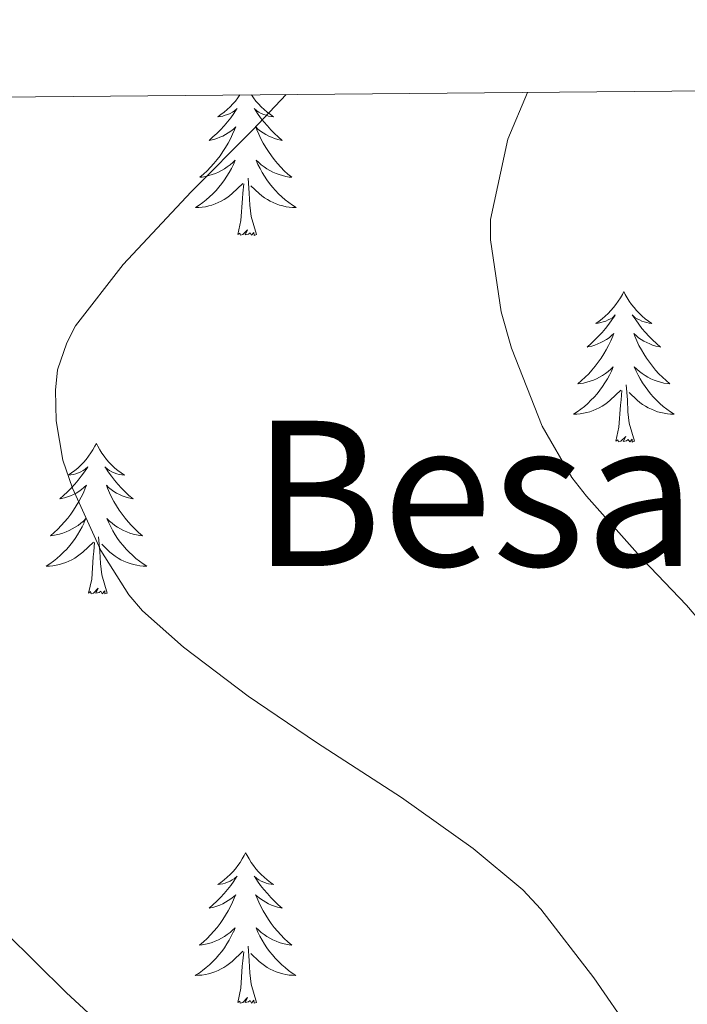
# Model space of a CAD drawing. Units: metres. Extents: x 558669 to 563150, y 4744484 to 4747493.
# Drawn here: x 562267 to 562320, y 4747149 to 4747227 of the extents above; entities that cross this region are included whole.
import ezdxf
from ezdxf.enums import TextEntityAlignment as Align

# ---------------------------------------------------------------- set-up
doc = ezdxf.new("R2010")
doc.units = ezdxf.units.M
doc.header["$MEASUREMENT"] = 0
for name, color, linetype, lineweight in [('Level 36', 19, 'Continuous', 40), ('Level 45', 19, 'Continuous', 0), ('Level 5', 36, 'Continuous', 0), ('Level 61', 19, 'Continuous', 0)]:
    doc.layers.add(name, color=color, linetype=linetype, lineweight=lineweight)
doc.styles.add('Arial', font='ARIAL.TTF', dxfattribs={"height": 0.2})

msp = doc.modelspace()

# ---------------------------------------------------------------- linework, layer by layer
at = {"layer": 'Level 36', "color": 92, "linetype": 'Continuous', "lineweight": 0}
for points in [[(562284.61, 4747221.28, 0.01), (562284.45, 4747221.05, 0.01), (562284.26, 4747220.8, 0.01), (562284.05, 4747220.57, 0.01), (562283.83, 4747220.34, 0.01), (562283.6, 4747220.12, 0.01), (562283.36, 4747219.92, 0.01), (562283.11, 4747219.73, 0.01), (562282.85, 4747219.55, 0.01), (562283.05, 4747219.58, 0.01), (562283.25, 4747219.61, 0.01), (562283.45, 4747219.67, 0.01), (562283.65, 4747219.74, 0.01), (562283.84, 4747219.82, 0.01), (562284.02, 4747219.92, 0.01), (562284.19, 4747220.03, 0.01), (562284.4, 4747220.22, 0.01), (562284.35, 4747220.16, 0.01), (562284.12, 4747219.82, 0.01), (562283.88, 4747219.48, 0.01), (562283.62, 4747219.15, 0.01), (562283.36, 4747218.84, 0.01), (562283.08, 4747218.53, 0.01), (562282.78, 4747218.24, 0.01), (562282.48, 4747217.96, 0.01), (562282.17, 4747217.68, 0.01), (562282.29, 4747217.71, 0.01), (562282.54, 4747217.76, 0.01), (562282.78, 4747217.84, 0.01), (562283.02, 4747217.93, 0.01), (562283.25, 4747218.03, 0.01), (562283.47, 4747218.15, 0.01), (562283.69, 4747218.28, 0.01), (562283.89, 4747218.42, 0.01), (562284.09, 4747218.58, 0.01), (562284.28, 4747218.75, 0.01), (562284.19, 4747218.53, 0.01), (562284.03, 4747218.17, 0.01), (562283.86, 4747217.81, 0.01), (562283.68, 4747217.47, 0.01), (562283.48, 4747217.13, 0.01), (562283.27, 4747216.8, 0.01), (562283.04, 4747216.47, 0.01), (562282.8, 4747216.16, 0.01), (562282.55, 4747215.86, 0.01), (562282.28, 4747215.57, 0.01), (562282.01, 4747215.28, 0.01), (562281.72, 4747215.02, 0.01), (562281.43, 4747214.76, 0.01), (562281.62, 4747214.78, 0.01), (562281.89, 4747214.83, 0.01), (562282.15, 4747214.89, 0.01), (562282.41, 4747214.97, 0.01), (562282.67, 4747215.06, 0.01), (562282.91, 4747215.17, 0.01), (562283.16, 4747215.3, 0.01), (562283.39, 4747215.43, 0.01), (562283.61, 4747215.58, 0.01), (562283.83, 4747215.75, 0.01), (562284.04, 4747215.92, 0.01), (562284.23, 4747216.11, 0.01), (562284.09, 4747215.78, 0.01), (562283.94, 4747215.46, 0.01), (562283.77, 4747215.15, 0.01), (562283.58, 4747214.84, 0.01)], [(562285.52, 4747221.29, 0.01), (562285.68, 4747221.05, 0.01), (562285.88, 4747220.8, 0.01), (562286.08, 4747220.57, 0.01), (562286.3, 4747220.34, 0.01), (562286.53, 4747220.12, 0.01), (562286.77, 4747219.92, 0.01), (562287.02, 4747219.73, 0.01), (562287.28, 4747219.55, 0.01), (562287.08, 4747219.58, 0.01), (562286.88, 4747219.61, 0.01), (562286.68, 4747219.67, 0.01), (562286.49, 4747219.74, 0.01), (562286.3, 4747219.82, 0.01), (562286.12, 4747219.92, 0.01), (562285.94, 4747220.03, 0.01), (562285.74, 4747220.22, 0.01), (562285.78, 4747220.16, 0.01), (562286.01, 4747219.82, 0.01), (562286.25, 4747219.48, 0.01), (562286.51, 4747219.15, 0.01), (562286.78, 4747218.84, 0.01), (562287.06, 4747218.53, 0.01), (562287.35, 4747218.24, 0.01), (562287.65, 4747217.96, 0.01), (562287.96, 4747217.68, 0.01), (562287.84, 4747217.71, 0.01), (562287.6, 4747217.76, 0.01), (562287.35, 4747217.84, 0.01), (562287.12, 4747217.93, 0.01), (562286.89, 4747218.03, 0.01), (562286.66, 4747218.15, 0.01), (562286.45, 4747218.28, 0.01), (562286.24, 4747218.42, 0.01), (562286.04, 4747218.58, 0.01), (562285.86, 4747218.75, 0.01), (562285.94, 4747218.53, 0.01), (562286.1, 4747218.17, 0.01), (562286.27, 4747217.81, 0.01), (562286.46, 4747217.47, 0.01), (562286.66, 4747217.13, 0.01), (562286.87, 4747216.8, 0.01), (562287.1, 4747216.47, 0.01), (562287.33, 4747216.16, 0.01), (562287.58, 4747215.86, 0.01), (562287.85, 4747215.57, 0.01), (562288.12, 4747215.28, 0.01), (562288.41, 4747215.02, 0.01), (562288.71, 4747214.76, 0.01), (562288.51, 4747214.78, 0.01), (562288.24, 4747214.83, 0.01), (562287.98, 4747214.89, 0.01), (562287.72, 4747214.97, 0.01), (562287.47, 4747215.06, 0.01), (562287.22, 4747215.17, 0.01), (562286.98, 4747215.3, 0.01), (562286.74, 4747215.43, 0.01), (562286.52, 4747215.58, 0.01), (562286.3, 4747215.75, 0.01), (562286.1, 4747215.92, 0.01), (562285.9, 4747216.11, 0.01), (562286.04, 4747215.78, 0.01), (562286.2, 4747215.46, 0.01), (562286.37, 4747215.15, 0.01), (562286.55, 4747214.84, 0.01)], [(562283.582, 4747214.841, 0.01), (562283.392, 4747214.551, 0.01), (562283.182, 4747214.262, 0.01), (562282.952, 4747213.982, 0.01), (562282.722, 4747213.712, 0.01), (562282.472, 4747213.462, 0.01), (562282.212, 4747213.212, 0.01), (562281.942, 4747212.982, 0.01), (562281.671, 4747212.762, 0.01), (562281.381, 4747212.552, 0.01), (562281.091, 4747212.362, 0.01), (562281.351, 4747212.362, 0.01), (562281.621, 4747212.392, 0.01), (562281.881, 4747212.432, 0.01), (562282.141, 4747212.492, 0.01), (562282.391, 4747212.562, 0.01), (562282.641, 4747212.652, 0.01), (562282.881, 4747212.752, 0.01), (562283.121, 4747212.862, 0.01), (562283.351, 4747213.002, 0.01), (562283.581, 4747213.142, 0.01), (562283.791, 4747213.302, 0.01), (562283.991, 4747213.471, 0.01), (562284.842, 4747214.271, 0.01)], [(562286.551, 4747214.841, 0.01), (562286.751, 4747214.551, 0.01), (562286.961, 4747214.261, 0.01), (562287.181, 4747213.981, 0.01), (562287.421, 4747213.711, 0.01), (562287.661, 4747213.461, 0.01), (562287.921, 4747213.211, 0.01), (562288.191, 4747212.981, 0.01), (562288.47, 4747212.761, 0.01), (562288.76, 4747212.551, 0.01), (562289.05, 4747212.361, 0.01), (562288.78, 4747212.361, 0.01), (562288.52, 4747212.391, 0.01), (562288.26, 4747212.431, 0.01), (562288, 4747212.491, 0.01), (562287.74, 4747212.561, 0.01), (562287.49, 4747212.651, 0.01), (562287.251, 4747212.751, 0.01), (562287.011, 4747212.861, 0.01), (562286.781, 4747213.001, 0.01), (562286.561, 4747213.141, 0.01), (562286.351, 4747213.301, 0.01), (562286.141, 4747213.471, 0.01), (562285.481, 4747214.091, 0.01)], [(562284.45, 4747210.22, 0.01), (562284.69, 4747211.34, 0.01), (562284.81, 4747213.08, 0.01), (562284.85, 4747213.51, 0.01), (562284.92, 4747214.24, 0.01)], [(562285.92, 4747210.22, 0.01), (562285.49, 4747211.66, 0.01), (562285.4, 4747212.56, 0.01), (562285.35, 4747213.51, 0.01), (562285.25, 4747214.68, 0.01)], [(562285.92, 4747210.22, 0.01), (562285.74, 4747210.15, 0.01), (562285.72, 4747210.39, 0.01), (562285.54, 4747210.17, 0.01), (562285.41, 4747210.37, 0.01), (562285.29, 4747210.26, 0.01), (562285.02, 4747210.21, 0.01), (562285.22, 4747210.6, 0.01), (562284.83, 4747210.22, 0.01), (562284.65, 4747210.17, 0.01), (562284.6, 4747210.33, 0.01), (562284.45, 4747210.22, 0.01)], [(562314.99, 4747205.71, 0.01), (562314.88, 4747205.49, 0.01), (562314.72, 4747205.22, 0.01), (562314.55, 4747204.95, 0.01), (562314.37, 4747204.69, 0.01), (562314.18, 4747204.44, 0.01), (562313.97, 4747204.21, 0.01), (562313.75, 4747203.98, 0.01), (562313.52, 4747203.76, 0.01), (562313.28, 4747203.56, 0.01), (562313.03, 4747203.37, 0.01), (562312.77, 4747203.19, 0.01), (562312.97, 4747203.22, 0.01), (562313.17, 4747203.25, 0.01), (562313.37, 4747203.31, 0.01), (562313.57, 4747203.38, 0.01), (562313.76, 4747203.46, 0.01), (562313.94, 4747203.56, 0.01), (562314.11, 4747203.67, 0.01), (562314.32, 4747203.86, 0.01), (562314.28, 4747203.8, 0.01), (562314.04, 4747203.46, 0.01), (562313.8, 4747203.12, 0.01), (562313.55, 4747202.79, 0.01), (562313.28, 4747202.48, 0.01), (562313, 4747202.17, 0.01), (562312.71, 4747201.88, 0.01), (562312.4, 4747201.6, 0.01), (562312.09, 4747201.32, 0.01), (562312.21, 4747201.35, 0.01), (562312.46, 4747201.4, 0.01), (562312.7, 4747201.48, 0.01), (562312.94, 4747201.57, 0.01), (562313.17, 4747201.67, 0.01), (562313.39, 4747201.79, 0.01), (562313.61, 4747201.92, 0.01), (562313.82, 4747202.06, 0.01), (562314.01, 4747202.22, 0.01), (562314.2, 4747202.39, 0.01), (562314.11, 4747202.17, 0.01), (562313.96, 4747201.81, 0.01), (562313.78, 4747201.45, 0.01), (562313.6, 4747201.11, 0.01), (562313.4, 4747200.77, 0.01), (562313.19, 4747200.44, 0.01), (562312.96, 4747200.11, 0.01), (562312.72, 4747199.8, 0.01), (562312.47, 4747199.5, 0.01), (562312.21, 4747199.21, 0.01), (562311.93, 4747198.92, 0.01), (562311.64, 4747198.66, 0.01), (562311.35, 4747198.4, 0.01), (562311.54, 4747198.42, 0.01), (562311.81, 4747198.47, 0.01), (562312.07, 4747198.53, 0.01), (562312.33, 4747198.61, 0.01), (562312.59, 4747198.7, 0.01), (562312.84, 4747198.81, 0.01), (562313.08, 4747198.94, 0.01), (562313.31, 4747199.07, 0.01), (562313.54, 4747199.22, 0.01), (562313.75, 4747199.39, 0.01), (562313.96, 4747199.56, 0.01), (562314.15, 4747199.75, 0.01), (562314.01, 4747199.42, 0.01)], [(562314.99, 4747205.71, 0.01), (562315.1, 4747205.49, 0.01), (562315.25, 4747205.22, 0.01), (562315.42, 4747204.95, 0.01), (562315.6, 4747204.69, 0.01), (562315.8, 4747204.44, 0.01), (562316, 4747204.21, 0.01), (562316.22, 4747203.98, 0.01), (562316.45, 4747203.76, 0.01), (562316.69, 4747203.56, 0.01), (562316.94, 4747203.37, 0.01), (562317.2, 4747203.19, 0.01), (562317.01, 4747203.22, 0.01), (562316.8, 4747203.25, 0.01), (562316.6, 4747203.31, 0.01), (562316.41, 4747203.38, 0.01), (562316.22, 4747203.46, 0.01), (562316.04, 4747203.56, 0.01), (562315.86, 4747203.67, 0.01), (562315.66, 4747203.86, 0.01), (562315.7, 4747203.8, 0.01), (562315.93, 4747203.46, 0.01), (562316.17, 4747203.12, 0.01), (562316.43, 4747202.79, 0.01), (562316.7, 4747202.48, 0.01), (562316.98, 4747202.17, 0.01), (562317.27, 4747201.88, 0.01), (562317.57, 4747201.6, 0.01), (562317.89, 4747201.32, 0.01), (562317.76, 4747201.35, 0.01), (562317.52, 4747201.4, 0.01), (562317.27, 4747201.48, 0.01), (562317.04, 4747201.57, 0.01), (562316.81, 4747201.67, 0.01), (562316.58, 4747201.79, 0.01), (562316.37, 4747201.92, 0.01), (562316.16, 4747202.06, 0.01), (562315.96, 4747202.22, 0.01), (562315.78, 4747202.39, 0.01), (562315.86, 4747202.17, 0.01), (562316.02, 4747201.81, 0.01), (562316.19, 4747201.45, 0.01), (562316.38, 4747201.11, 0.01), (562316.58, 4747200.77, 0.01), (562316.79, 4747200.44, 0.01), (562317.02, 4747200.11, 0.01), (562317.26, 4747199.8, 0.01), (562317.51, 4747199.5, 0.01), (562317.77, 4747199.21, 0.01), (562318.04, 4747198.92, 0.01), (562318.33, 4747198.66, 0.01), (562318.63, 4747198.4, 0.01), (562318.43, 4747198.42, 0.01), (562318.17, 4747198.47, 0.01), (562317.9, 4747198.53, 0.01), (562317.64, 4747198.61, 0.01), (562317.39, 4747198.7, 0.01), (562317.14, 4747198.81, 0.01), (562316.9, 4747198.94, 0.01), (562316.67, 4747199.07, 0.01), (562316.44, 4747199.22, 0.01), (562316.22, 4747199.39, 0.01), (562316.02, 4747199.56, 0.01), (562315.82, 4747199.75, 0.01), (562315.96, 4747199.42, 0.01)], [(562314.011, 4747199.419, 0.01), (562313.861, 4747199.099, 0.01), (562313.691, 4747198.789, 0.01), (562313.501, 4747198.479, 0.01), (562313.311, 4747198.189, 0.01), (562313.101, 4747197.899, 0.01), (562312.871, 4747197.619, 0.01), (562312.641, 4747197.349, 0.01), (562312.391, 4747197.1, 0.01), (562312.141, 4747196.85, 0.01), (562311.87, 4747196.62, 0.01), (562311.59, 4747196.4, 0.01), (562311.3, 4747196.19, 0.01), (562311.01, 4747196, 0.01), (562311.27, 4747196, 0.01), (562311.54, 4747196.03, 0.01), (562311.8, 4747196.07, 0.01), (562312.06, 4747196.13, 0.01), (562312.31, 4747196.2, 0.01), (562312.56, 4747196.29, 0.01), (562312.81, 4747196.39, 0.01), (562313.04, 4747196.499, 0.01), (562313.27, 4747196.639, 0.01), (562313.5, 4747196.779, 0.01), (562313.71, 4747196.939, 0.01), (562313.91, 4747197.109, 0.01), (562314.761, 4747197.909, 0.01)], [(562315.961, 4747199.419, 0.01), (562316.121, 4747199.099, 0.01), (562316.291, 4747198.789, 0.01), (562316.47, 4747198.479, 0.01), (562316.67, 4747198.189, 0.01), (562316.88, 4747197.899, 0.01), (562317.1, 4747197.619, 0.01), (562317.34, 4747197.349, 0.01), (562317.58, 4747197.099, 0.01), (562317.84, 4747196.849, 0.01), (562318.109, 4747196.619, 0.01), (562318.389, 4747196.399, 0.01), (562318.679, 4747196.189, 0.01), (562318.969, 4747195.999, 0.01), (562318.699, 4747195.999, 0.01), (562318.439, 4747196.029, 0.01), (562318.179, 4747196.069, 0.01), (562317.919, 4747196.129, 0.01), (562317.659, 4747196.199, 0.01), (562317.409, 4747196.289, 0.01), (562317.17, 4747196.389, 0.01), (562316.93, 4747196.499, 0.01), (562316.7, 4747196.639, 0.01), (562316.48, 4747196.779, 0.01), (562316.27, 4747196.939, 0.01), (562316.06, 4747197.109, 0.01), (562315.41, 4747197.729, 0.01)], [(562314.37, 4747193.86, 0.01), (562314.61, 4747194.98, 0.01), (562314.73, 4747196.72, 0.01), (562314.78, 4747197.15, 0.01), (562314.84, 4747197.88, 0.01)], [(562315.84, 4747193.86, 0.01), (562315.41, 4747195.3, 0.01), (562315.32, 4747196.2, 0.01), (562315.27, 4747197.15, 0.01), (562315.17, 4747198.32, 0.01)], [(562315.84, 4747193.86, 0.01), (562315.66, 4747193.79, 0.01), (562315.65, 4747194.03, 0.01), (562315.46, 4747193.81, 0.01), (562315.34, 4747194.01, 0.01), (562315.21, 4747193.9, 0.01), (562314.94, 4747193.85, 0.01), (562315.14, 4747194.24, 0.01), (562314.76, 4747193.86, 0.01), (562314.57, 4747193.81, 0.01), (562314.53, 4747193.97, 0.01), (562314.37, 4747193.86, 0.01)], [(562273.25, 4747193.68, 0.01), (562273.14, 4747193.47, 0.01), (562272.98, 4747193.19, 0.01), (562272.82, 4747192.93, 0.01), (562272.63, 4747192.67, 0.01), (562272.44, 4747192.42, 0.01), (562272.23, 4747192.18, 0.01), (562272.01, 4747191.96, 0.01), (562271.78, 4747191.74, 0.01), (562271.54, 4747191.54, 0.01), (562271.29, 4747191.35, 0.01), (562271.03, 4747191.17, 0.01), (562271.23, 4747191.19, 0.01), (562271.44, 4747191.23, 0.01), (562271.63, 4747191.28, 0.01), (562271.83, 4747191.35, 0.01), (562272.02, 4747191.44, 0.01), (562272.2, 4747191.54, 0.01), (562272.37, 4747191.65, 0.01), (562272.58, 4747191.84, 0.01), (562272.54, 4747191.78, 0.01), (562272.31, 4747191.43, 0.01), (562272.06, 4747191.1, 0.01), (562271.81, 4747190.77, 0.01), (562271.54, 4747190.45, 0.01), (562271.26, 4747190.15, 0.01), (562270.97, 4747189.85, 0.01), (562270.66, 4747189.57, 0.01), (562270.35, 4747189.3, 0.01), (562270.48, 4747189.32, 0.01), (562270.72, 4747189.38, 0.01), (562270.96, 4747189.45, 0.01), (562271.2, 4747189.54, 0.01), (562271.43, 4747189.64, 0.01), (562271.65, 4747189.76, 0.01), (562271.87, 4747189.89, 0.01), (562272.08, 4747190.04, 0.01), (562272.27, 4747190.2, 0.01), (562272.46, 4747190.37, 0.01), (562272.37, 4747190.14, 0.01), (562272.22, 4747189.78, 0.01), (562272.04, 4747189.43, 0.01), (562271.86, 4747189.08, 0.01), (562271.66, 4747188.74, 0.01), (562271.45, 4747188.41, 0.01), (562271.22, 4747188.09, 0.01), (562270.98, 4747187.78, 0.01), (562270.73, 4747187.47, 0.01), (562270.47, 4747187.18, 0.01), (562270.19, 4747186.9, 0.01), (562269.9, 4747186.63, 0.01), (562269.61, 4747186.37, 0.01), (562269.8, 4747186.4, 0.01), (562270.07, 4747186.44, 0.01), (562270.33, 4747186.51, 0.01), (562270.59, 4747186.59, 0.01), (562270.85, 4747186.68, 0.01), (562271.1, 4747186.79, 0.01), (562271.34, 4747186.91, 0.01), (562271.57, 4747187.05, 0.01), (562271.8, 4747187.2, 0.01), (562272.01, 4747187.36, 0.01), (562272.22, 4747187.54, 0.01), (562272.41, 4747187.73, 0.01), (562272.27, 4747187.4, 0.01)], [(562273.25, 4747193.68, 0.01), (562273.36, 4747193.47, 0.01), (562273.52, 4747193.19, 0.01), (562273.68, 4747192.92, 0.01), (562273.87, 4747192.67, 0.01), (562274.06, 4747192.42, 0.01), (562274.27, 4747192.18, 0.01), (562274.48, 4747191.96, 0.01), (562274.72, 4747191.74, 0.01), (562274.96, 4747191.54, 0.01), (562275.21, 4747191.35, 0.01), (562275.47, 4747191.17, 0.01), (562275.27, 4747191.19, 0.01), (562275.06, 4747191.23, 0.01), (562274.86, 4747191.28, 0.01), (562274.67, 4747191.35, 0.01), (562274.48, 4747191.44, 0.01), (562274.3, 4747191.54, 0.01), (562274.13, 4747191.65, 0.01), (562273.92, 4747191.84, 0.01), (562273.96, 4747191.78, 0.01), (562274.19, 4747191.43, 0.01), (562274.44, 4747191.09, 0.01), (562274.69, 4747190.77, 0.01), (562274.96, 4747190.45, 0.01), (562275.24, 4747190.15, 0.01), (562275.53, 4747189.85, 0.01), (562275.83, 4747189.57, 0.01), (562276.15, 4747189.3, 0.01), (562276.02, 4747189.32, 0.01), (562275.78, 4747189.38, 0.01), (562275.54, 4747189.45, 0.01), (562275.3, 4747189.54, 0.01), (562275.07, 4747189.64, 0.01), (562274.84, 4747189.76, 0.01), (562274.63, 4747189.89, 0.01), (562274.42, 4747190.04, 0.01), (562274.22, 4747190.2, 0.01), (562274.04, 4747190.37, 0.01), (562274.13, 4747190.14, 0.01), (562274.28, 4747189.78, 0.01), (562274.45, 4747189.43, 0.01), (562274.64, 4747189.08, 0.01), (562274.84, 4747188.74, 0.01), (562275.05, 4747188.41, 0.01), (562275.28, 4747188.09, 0.01), (562275.52, 4747187.78, 0.01), (562275.77, 4747187.47, 0.01), (562276.03, 4747187.18, 0.01), (562276.31, 4747186.9, 0.01), (562276.59, 4747186.63, 0.01), (562276.89, 4747186.37, 0.01), (562276.69, 4747186.4, 0.01), (562276.43, 4747186.44, 0.01), (562276.16, 4747186.51, 0.01), (562275.9, 4747186.59, 0.01), (562275.65, 4747186.68, 0.01), (562275.4, 4747186.79, 0.01), (562275.16, 4747186.91, 0.01), (562274.93, 4747187.05, 0.01), (562274.7, 4747187.2, 0.01), (562274.49, 4747187.36, 0.01), (562274.28, 4747187.54, 0.01), (562274.08, 4747187.73, 0.01), (562274.23, 4747187.4, 0.01)], [(562272.274, 4747187.396, 0.01), (562272.123, 4747187.076, 0.01), (562271.953, 4747186.766, 0.01), (562271.763, 4747186.456, 0.01), (562271.573, 4747186.156, 0.01), (562271.363, 4747185.876, 0.01), (562271.143, 4747185.596, 0.01), (562270.903, 4747185.326, 0.01), (562270.653, 4747185.066, 0.01), (562270.403, 4747184.826, 0.01), (562270.133, 4747184.586, 0.01), (562269.853, 4747184.366, 0.01), (562269.563, 4747184.156, 0.01), (562269.273, 4747183.966, 0.01), (562269.533, 4747183.976, 0.01), (562269.803, 4747183.996, 0.01), (562270.063, 4747184.046, 0.01), (562270.323, 4747184.096, 0.01), (562270.573, 4747184.176, 0.01), (562270.823, 4747184.256, 0.01), (562271.073, 4747184.356, 0.01), (562271.303, 4747184.476, 0.01), (562271.543, 4747184.606, 0.01), (562271.763, 4747184.756, 0.01), (562271.973, 4747184.916, 0.01), (562272.173, 4747185.076, 0.01), (562273.023, 4747185.876, 0.01)], [(562274.233, 4747187.395, 0.01), (562274.383, 4747187.075, 0.01), (562274.553, 4747186.765, 0.01), (562274.733, 4747186.455, 0.01), (562274.933, 4747186.155, 0.01), (562275.142, 4747185.875, 0.01), (562275.362, 4747185.595, 0.01), (562275.602, 4747185.325, 0.01), (562275.842, 4747185.065, 0.01), (562276.102, 4747184.825, 0.01), (562276.372, 4747184.585, 0.01), (562276.652, 4747184.365, 0.01), (562276.942, 4747184.155, 0.01), (562277.231, 4747183.965, 0.01), (562276.961, 4747183.975, 0.01), (562276.702, 4747183.995, 0.01), (562276.442, 4747184.045, 0.01), (562276.182, 4747184.095, 0.01), (562275.922, 4747184.175, 0.01), (562275.682, 4747184.256, 0.01), (562275.432, 4747184.356, 0.01), (562275.192, 4747184.476, 0.01), (562274.962, 4747184.606, 0.01), (562274.742, 4747184.756, 0.01), (562274.532, 4747184.916, 0.01), (562274.322, 4747185.076, 0.01), (562273.673, 4747185.696, 0.01)], [(562274.1, 4747181.84, 0.01), (562273.67, 4747183.28, 0.01), (562273.58, 4747184.18, 0.01), (562273.53, 4747185.13, 0.01), (562273.43, 4747186.29, 0.01)], [(562272.63, 4747181.84, 0.01), (562272.88, 4747182.95, 0.01), (562272.99, 4747184.7, 0.01), (562273.04, 4747185.13, 0.01), (562273.1, 4747185.85, 0.01)], [(562274.1, 4747181.84, 0.01), (562273.93, 4747181.77, 0.01), (562273.91, 4747182.01, 0.01), (562273.72, 4747181.78, 0.01), (562273.6, 4747181.99, 0.01), (562273.48, 4747181.88, 0.01), (562273.2, 4747181.82, 0.01), (562273.4, 4747182.22, 0.01), (562273.02, 4747181.84, 0.01), (562272.83, 4747181.78, 0.01), (562272.79, 4747181.95, 0.01), (562272.63, 4747181.84, 0.01)], [(562285.06, 4747161.27, 0.01), (562284.95, 4747161.05, 0.01), (562284.8, 4747160.78, 0.01), (562284.63, 4747160.51, 0.01), (562284.45, 4747160.26, 0.01), (562284.26, 4747160.01, 0.01), (562284.05, 4747159.77, 0.01), (562283.83, 4747159.54, 0.01), (562283.6, 4747159.33, 0.01), (562283.36, 4747159.12, 0.01), (562283.11, 4747158.93, 0.01), (562282.85, 4747158.76, 0.01), (562283.05, 4747158.78, 0.01), (562283.25, 4747158.82, 0.01), (562283.45, 4747158.87, 0.01), (562283.64, 4747158.94, 0.01), (562283.83, 4747159.03, 0.01), (562284.01, 4747159.12, 0.01), (562284.19, 4747159.24, 0.01), (562284.39, 4747159.43, 0.01), (562284.35, 4747159.36, 0.01), (562284.12, 4747159.02, 0.01), (562283.88, 4747158.68, 0.01), (562283.62, 4747158.36, 0.01), (562283.36, 4747158.04, 0.01), (562283.08, 4747157.74, 0.01), (562282.78, 4747157.44, 0.01), (562282.48, 4747157.16, 0.01), (562282.17, 4747156.89, 0.01), (562282.29, 4747156.91, 0.01), (562282.54, 4747156.97, 0.01), (562282.78, 4747157.04, 0.01), (562283.02, 4747157.13, 0.01), (562283.25, 4747157.23, 0.01), (562283.47, 4747157.35, 0.01), (562283.68, 4747157.48, 0.01), (562283.89, 4747157.63, 0.01), (562284.09, 4747157.78, 0.01), (562284.28, 4747157.95, 0.01), (562284.19, 4747157.73, 0.01), (562284.03, 4747157.37, 0.01), (562283.86, 4747157.02, 0.01), (562283.68, 4747156.67, 0.01), (562283.48, 4747156.33, 0.01), (562283.26, 4747156, 0.01), (562283.04, 4747155.68, 0.01), (562282.8, 4747155.36, 0.01), (562282.55, 4747155.06, 0.01), (562282.28, 4747154.77, 0.01), (562282.01, 4747154.49, 0.01), (562281.72, 4747154.22, 0.01), (562281.42, 4747153.96, 0.01), (562281.62, 4747153.98, 0.01), (562281.89, 4747154.03, 0.01), (562282.15, 4747154.1, 0.01), (562282.41, 4747154.17, 0.01), (562282.66, 4747154.27, 0.01), (562282.91, 4747154.38, 0.01), (562283.15, 4747154.5, 0.01), (562283.39, 4747154.64, 0.01), (562283.61, 4747154.79, 0.01), (562283.83, 4747154.95, 0.01), (562284.03, 4747155.13, 0.01), (562284.23, 4747155.32, 0.01), (562284.09, 4747154.99, 0.01)], [(562285.06, 4747161.27, 0.01), (562285.18, 4747161.05, 0.01), (562285.33, 4747160.78, 0.01), (562285.5, 4747160.51, 0.01), (562285.68, 4747160.26, 0.01), (562285.88, 4747160.01, 0.01), (562286.08, 4747159.77, 0.01), (562286.3, 4747159.54, 0.01), (562286.53, 4747159.33, 0.01), (562286.77, 4747159.12, 0.01), (562287.02, 4747158.93, 0.01), (562287.28, 4747158.76, 0.01), (562287.08, 4747158.78, 0.01), (562286.88, 4747158.82, 0.01), (562286.68, 4747158.87, 0.01), (562286.49, 4747158.94, 0.01), (562286.3, 4747159.03, 0.01), (562286.12, 4747159.12, 0.01), (562285.94, 4747159.24, 0.01), (562285.74, 4747159.43, 0.01), (562285.78, 4747159.36, 0.01), (562286.01, 4747159.02, 0.01), (562286.25, 4747158.68, 0.01), (562286.51, 4747158.36, 0.01), (562286.78, 4747158.04, 0.01), (562287.06, 4747157.74, 0.01), (562287.35, 4747157.44, 0.01), (562287.65, 4747157.16, 0.01), (562287.96, 4747156.89, 0.01), (562287.84, 4747156.91, 0.01), (562287.59, 4747156.97, 0.01), (562287.35, 4747157.04, 0.01), (562287.12, 4747157.13, 0.01), (562286.88, 4747157.23, 0.01), (562286.66, 4747157.35, 0.01), (562286.44, 4747157.48, 0.01), (562286.24, 4747157.63, 0.01), (562286.04, 4747157.78, 0.01), (562285.85, 4747157.95, 0.01), (562285.94, 4747157.73, 0.01), (562286.1, 4747157.37, 0.01), (562286.27, 4747157.02, 0.01), (562286.45, 4747156.67, 0.01), (562286.65, 4747156.33, 0.01), (562286.87, 4747156, 0.01), (562287.09, 4747155.68, 0.01), (562287.33, 4747155.36, 0.01), (562287.58, 4747155.06, 0.01), (562287.85, 4747154.77, 0.01), (562288.12, 4747154.49, 0.01), (562288.41, 4747154.22, 0.01), (562288.71, 4747153.96, 0.01), (562288.51, 4747153.98, 0.01), (562288.24, 4747154.03, 0.01), (562287.98, 4747154.1, 0.01), (562287.72, 4747154.17, 0.01), (562287.47, 4747154.27, 0.01), (562287.22, 4747154.38, 0.01), (562286.98, 4747154.5, 0.01), (562286.74, 4747154.64, 0.01), (562286.52, 4747154.79, 0.01), (562286.3, 4747154.95, 0.01), (562286.1, 4747155.13, 0.01), (562285.9, 4747155.32, 0.01), (562286.04, 4747154.99, 0.01)], [(562284.089, 4747154.987, 0.01), (562283.929, 4747154.667, 0.01), (562283.759, 4747154.348, 0.01), (562283.579, 4747154.048, 0.01), (562283.379, 4747153.748, 0.01), (562283.169, 4747153.458, 0.01), (562282.949, 4747153.178, 0.01), (562282.719, 4747152.918, 0.01), (562282.469, 4747152.658, 0.01), (562282.209, 4747152.408, 0.01), (562281.939, 4747152.178, 0.01), (562281.659, 4747151.958, 0.01), (562281.379, 4747151.748, 0.01), (562281.079, 4747151.558, 0.01), (562281.349, 4747151.568, 0.01), (562281.609, 4747151.588, 0.01), (562281.879, 4747151.628, 0.01), (562282.128, 4747151.688, 0.01), (562282.388, 4747151.758, 0.01), (562282.638, 4747151.848, 0.01), (562282.878, 4747151.948, 0.01), (562283.118, 4747152.068, 0.01), (562283.348, 4747152.198, 0.01), (562283.569, 4747152.338, 0.01), (562283.789, 4747152.498, 0.01), (562283.989, 4747152.668, 0.01), (562284.839, 4747153.467, 0.01)], [(562286.039, 4747154.987, 0.01), (562286.199, 4747154.667, 0.01), (562286.369, 4747154.347, 0.01), (562286.549, 4747154.047, 0.01), (562286.749, 4747153.747, 0.01), (562286.958, 4747153.457, 0.01), (562287.178, 4747153.177, 0.01), (562287.408, 4747152.917, 0.01), (562287.658, 4747152.657, 0.01), (562287.918, 4747152.407, 0.01), (562288.188, 4747152.177, 0.01), (562288.468, 4747151.957, 0.01), (562288.757, 4747151.747, 0.01), (562289.037, 4747151.557, 0.01), (562288.777, 4747151.567, 0.01), (562288.517, 4747151.587, 0.01), (562288.257, 4747151.627, 0.01), (562287.998, 4747151.687, 0.01), (562287.738, 4747151.757, 0.01), (562287.488, 4747151.847, 0.01), (562287.248, 4747151.947, 0.01), (562287.008, 4747152.067, 0.01), (562286.778, 4747152.197, 0.01), (562286.558, 4747152.337, 0.01), (562286.338, 4747152.497, 0.01), (562286.138, 4747152.667, 0.01), (562285.479, 4747153.287, 0.01)], [(562284.45, 4747149.42, 0.01), (562284.69, 4747150.54, 0.01), (562284.8, 4747152.28, 0.01), (562284.85, 4747152.72, 0.01), (562284.92, 4747153.44, 0.01)], [(562285.92, 4747149.42, 0.01), (562285.49, 4747150.86, 0.01), (562285.4, 4747151.77, 0.01), (562285.35, 4747152.72, 0.01), (562285.25, 4747153.88, 0.01)], [(562285.92, 4747149.42, 0.01), (562285.74, 4747149.35, 0.01), (562285.72, 4747149.59, 0.01), (562285.53, 4747149.37, 0.01), (562285.41, 4747149.57, 0.01), (562285.29, 4747149.47, 0.01), (562285.02, 4747149.41, 0.01), (562285.22, 4747149.8, 0.01), (562284.83, 4747149.42, 0.01), (562284.64, 4747149.37, 0.01), (562284.6, 4747149.53, 0.01), (562284.45, 4747149.42, 0.01)]]:
    msp.add_polyline3d(points, dxfattribs=at)
at = {"layer": 'Level 5', "color": 36, "linetype": 'Continuous', "lineweight": 0}
for points in [[(562288.26, 4747221.31, 585.01), (562285.64, 4747218.51, 585.01), (562280.74, 4747213.6, 585.01), (562275.38, 4747207.86, 585.01), (562271.61, 4747203.01, 585.01), (562270.9, 4747201.65, 585.01), (562270.18, 4747199.52, 585.01), (562270.01, 4747197.9, 585.01), (562270.06, 4747195.47, 585.01), (562270.6, 4747192.35, 585.01), (562271.35, 4747190.15, 585.01), (562273.61, 4747185.22, 585.01), (562275.82, 4747181.7, 585.01), (562276.9, 4747180.42, 585.01), (562280.14, 4747177.54, 585.01), (562285.26, 4747173.68, 585.01), (562290.68, 4747170, 585.01), (562297.41, 4747165.65, 585.01), (562303.08, 4747161.6, 585.01), (562307, 4747158.34, 585.01), (562308.42, 4747156.8, 585.01), (562312.63, 4747151.38, 585.01), (562315.59, 4747147.04, 585.01)], [(562307.36, 4747221.48, 590.01), (562305.8, 4747217.78, 590.01), (562304.44, 4747211.41, 590.01), (562304.44, 4747209.81, 590.01), (562305.29, 4747204.1, 590.01), (562306.09, 4747201.22, 590.01), (562308.52, 4747195.06, 590.01), (562310.89, 4747190.98, 590.01), (562312.04, 4747189.5, 590.01), (562316.5, 4747184.5, 590.01), (562319.96, 4747180.88, 590.01), (562323.56, 4747176.62, 590.01), (562327.03, 4747172.3, 590.01), (562330.49, 4747168.37, 590.01), (562334.56, 4747162.53, 590.01), (562336.5, 4747158.59, 590.01), (562339.06, 4747152.32, 590.01), (562341.03, 4747147.49, 590.01)], [(562266.07, 4747154.96, 580.01), (562270.87, 4747150.21, 580.01), (562276.12, 4747145.36, 580.01)]]:
    msp.add_polyline3d(points, dxfattribs=at)
at = {"layer": 'Level 61', "color": 19, "linetype": 'Continuous', "lineweight": 0}
msp.add_polyline3d([(562955.81, 4747227.24, 0.01), (562977, 4744913.82, 0.01), (559572.62, 4744883.64, 0.01), (559552.6, 4747197.05, 0.01), (562955.81, 4747227.24, 0.01)], close=True, dxfattribs=at)

# ---------------------------------------------------------------- texts
at = {"layer": 'Level 45', "color": 19, "linetype": 'Continuous', "lineweight": 0, "style": 'Arial'}
msp.add_text('Besaltxipi', height=11.5, dxfattribs=at).set_placement((562321.417, 4747189.73, 588.29), align=Align.MIDDLE_CENTER)

doc.saveas('drawing.dxf')
